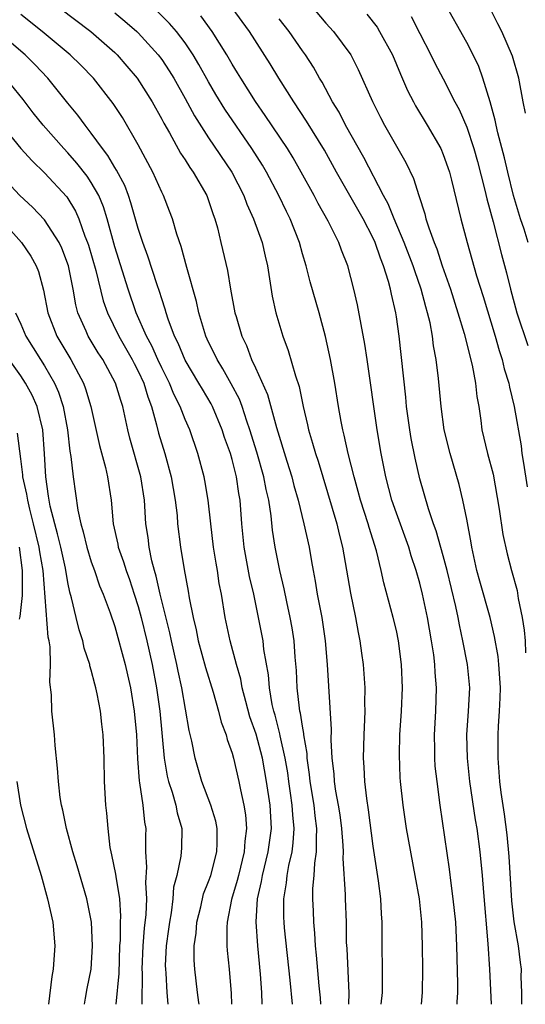
# Model space of a CAD drawing. Units: inches. Extents: x 2619000 to 2622000, y 1467000 to 1470000.
# Drawn here: x 2619645 to 2619688, y 1467000 to 1467084 of the extents above; entities that cross this region are included whole.
import ezdxf

# ---------------------------------------------------------------- set-up
doc = ezdxf.new("R2010")
doc.units = ezdxf.units.IN
doc.header["$MEASUREMENT"] = 0
doc.layers.add('LD26191467_2ft', color=230, linetype='Continuous')

msp = doc.modelspace()

# ---------------------------------------------------------------- linework, layer by layer
at = {"layer": 'LD26191467_2ft'}
for points, elevation in [([(2619647, 1467086.007), (2619650.958, 1467083), (2619653, 1467081.187), (2619653.192, 1467081), (2619654.038, 1467080.038), (2619654.909, 1467079), (2619656.184, 1467077), (2619657, 1467075.515), (2619657.173, 1467075.173), (2619657.651, 1467074.349), (2619658.609, 1467072.609), (2619659, 1467072.033), (2619659.397, 1467071.397), (2619659.691, 1467071), (2619660.84, 1467069), (2619661, 1467068.568), (2619661.385, 1467067.385), (2619661.537, 1467067), (2619661.749, 1467066.251), (2619662.052, 1467065), (2619662.603, 1467062.602), (2619662.862, 1467061), (2619663.242, 1467059), (2619663.333, 1467058.667), (2619663.826, 1467057), (2619664.215, 1467056.215), (2619664.665, 1467055), (2619665, 1467054.297), (2619666.027, 1467052.027), (2619666.78, 1467049.22), (2619667.664, 1467046.336), (2619668.093, 1467045), (2619668.273, 1467044.273), (2619668.633, 1467043), (2619669.124, 1467041), (2619669.56, 1467039), (2619669.782, 1467037.782), (2619669.906, 1467037), (2619670.085, 1467036.085), (2619670.261, 1467035), (2619670.64, 1467033), (2619670.932, 1467031), (2619671.099, 1467029), (2619671.445, 1467023.445), (2619671.43, 1467022.57), (2619671.51, 1467021), (2619671.661, 1467019.661), (2619671.702, 1467019), (2619671.819, 1467018.182), (2619672.04, 1467017), (2619672.17, 1467016.17), (2619672.329, 1467015), (2619672.442, 1467013.558), (2619672.453, 1467013), (2619672.426, 1467012.426), (2619672.637, 1467009.363), (2619672.637, 1467009), (2619672.715, 1467007), (2619672.735, 1467005.265), (2619672.769, 1467004.769), (2619672.943, 1467000.943), (2619672.913, 1467000)], 9700), ([(2619669.482, 1467085.482), (2619671, 1467083.709), (2619671.646, 1467083), (2619673.12, 1467081), (2619673.758, 1467079.758), (2619674.977, 1467077.023), (2619675.657, 1467075.657), (2619676.002, 1467075), (2619677.806, 1467071.806), (2619678.455, 1467070.455), (2619678.903, 1467069), (2619679.428, 1467067.428), (2619679.527, 1467067), (2619679.755, 1467066.245), (2619680.216, 1467065), (2619680.448, 1467064.448), (2619680.91, 1467063), (2619681.614, 1467061), (2619682.251, 1467059), (2619682.782, 1467057.218), (2619683.472, 1467054.528), (2619683.756, 1467053), (2619683.866, 1467051.866), (2619684.018, 1467051), (2619684.197, 1467049.803), (2619684.299, 1467049), (2619684.78, 1467047), (2619685.239, 1467045.239), (2619685.769, 1467042.231), (2619686.079, 1467040.079), (2619686.444, 1467038.445), (2619686.813, 1467037), (2619687.296, 1467035.296), (2619687.391, 1467034.609), (2619687.734, 1467033), (2619687.906, 1467031.906), (2619687.973, 1467031), (2619688.019, 1467029.981)], 9688), ([(2619688.232, 1467065), (2619687.88, 1467066.12), (2619687.585, 1467067), (2619686.989, 1467068.989), (2619686.491, 1467071), (2619686.217, 1467072.217), (2619685.652, 1467074.347), (2619685.506, 1467075), (2619685.431, 1467075.431), (2619684.987, 1467076.987), (2619684.374, 1467079), (2619684.019, 1467080.019), (2619683.547, 1467081), (2619683, 1467082.067), (2619681, 1467085.629)], 9682), ([(2619679.135, 1467000), (2619679.237, 1467001), (2619679.265, 1467003), (2619679.23, 1467005), (2619679.16, 1467007), (2619678.959, 1467009), (2619678.617, 1467011), (2619677.877, 1467015), (2619677.572, 1467017), (2619677.364, 1467019), (2619677.339, 1467019.338), (2619677.269, 1467021.269), (2619677.305, 1467023), (2619677.438, 1467025), (2619677.527, 1467027), (2619677.447, 1467029), (2619677.187, 1467031), (2619677, 1467031.898), (2619676.742, 1467033), (2619675.945, 1467035.945), (2619675.72, 1467037), (2619675.317, 1467038.683), (2619674.683, 1467040.683), (2619674.604, 1467041), (2619673.947, 1467043), (2619673.753, 1467043.753), (2619673.392, 1467045), (2619672.904, 1467047), (2619672.563, 1467048.563), (2619672.437, 1467049), (2619672.293, 1467049.707), (2619672.059, 1467051), (2619671.744, 1467053), (2619671.391, 1467055), (2619670.975, 1467056.975), (2619670.422, 1467059), (2619669.642, 1467061.642), (2619669.311, 1467063), (2619669, 1467064.026), (2619668.736, 1467065), (2619667.945, 1467067), (2619667.627, 1467067.627), (2619666.97, 1467069), (2619665.921, 1467071), (2619665.581, 1467071.581), (2619664.679, 1467073), (2619662.378, 1467076.378), (2619661.62, 1467077.62), (2619661, 1467078.686), (2619660.173, 1467080.173), (2619659.687, 1467081), (2619659, 1467082.024), (2619658.256, 1467083), (2619657.679, 1467083.679), (2619656.677, 1467084.677)], 9696), ([(2619685.096, 1467000), (2619684.961, 1467003), (2619684.828, 1467005.172), (2619684.454, 1467009.546), (2619684.353, 1467011), (2619684.158, 1467013), (2619683.886, 1467015), (2619683.752, 1467015.752), (2619683.266, 1467019), (2619683.059, 1467021), (2619683.02, 1467023), (2619683.16, 1467025), (2619683.254, 1467027), (2619683.065, 1467029), (2619682.674, 1467031), (2619682.369, 1467032.369), (2619682.26, 1467033), (2619682.062, 1467033.938), (2619681.323, 1467037), (2619681, 1467038.266), (2619680.4, 1467040.4), (2619680.174, 1467041), (2619679.738, 1467042.262), (2619679, 1467044.821), (2619678.593, 1467046.593), (2619678.273, 1467048.273), (2619678.153, 1467049), (2619677.875, 1467051), (2619677.8, 1467051.8), (2619677.238, 1467057), (2619677, 1467058.66), (2619676.947, 1467059), (2619676.574, 1467060.574), (2619676.498, 1467061), (2619676.334, 1467061.666), (2619675.916, 1467063), (2619675.641, 1467063.641), (2619675.188, 1467065), (2619675, 1467065.406), (2619674.163, 1467067), (2619671.904, 1467071), (2619670.872, 1467072.872), (2619669.352, 1467075.352), (2619668.253, 1467077), (2619666.992, 1467079), (2619666.243, 1467080.243), (2619664.483, 1467083), (2619663.011, 1467085)], 9692), ([(2619688.019, 1467076.019), (2619687.812, 1467077), (2619687.45, 1467079), (2619686.899, 1467080.899), (2619685.979, 1467083), (2619685.638, 1467083.638), (2619684.978, 1467085.022)], 9680), ([(2619670.559, 1467000), (2619670.541, 1467000.541), (2619670.433, 1467001.567), (2619670.205, 1467004.205), (2619670.114, 1467005), (2619670.062, 1467006.062), (2619669.975, 1467007), (2619669.935, 1467007.935), (2619669.893, 1467009), (2619669.892, 1467009.892), (2619669.99, 1467011), (2619670.042, 1467012.041), (2619670.203, 1467013), (2619670.181, 1467014.181), (2619670.236, 1467015), (2619670.087, 1467016.087), (2619669.988, 1467017), (2619669.656, 1467019), (2619669.603, 1467019.603), (2619669.401, 1467021), (2619669.385, 1467021.385), (2619669.119, 1467023), (2619669.114, 1467023.114), (2619669, 1467023.719), (2619668.834, 1467024.834), (2619668.786, 1467025), (2619668.742, 1467025.258), (2619668.556, 1467027), (2619668.489, 1467028.49), (2619668.383, 1467029.617), (2619668.28, 1467031), (2619668.108, 1467032.108), (2619667.949, 1467033), (2619667.656, 1467034.344), (2619667.441, 1467035.441), (2619667.075, 1467037), (2619666.681, 1467039), (2619666.449, 1467040.449), (2619666.332, 1467041.668), (2619666.126, 1467043), (2619665.912, 1467043.912), (2619665.717, 1467045), (2619665.105, 1467047.105), (2619664.514, 1467049), (2619664.244, 1467049.756), (2619663.845, 1467051), (2619663.618, 1467051.618), (2619662.933, 1467052.933), (2619662.221, 1467054.221), (2619661.718, 1467055), (2619661.501, 1467055.501), (2619661, 1467056.495), (2619660.765, 1467057), (2619660.162, 1467059), (2619659.959, 1467059.959), (2619659.143, 1467062.856), (2619658.66, 1467064.66), (2619658.293, 1467065.707), (2619657.925, 1467067), (2619657.678, 1467067.678), (2619657.155, 1467069), (2619657, 1467069.299), (2619656.237, 1467071), (2619655, 1467073.31), (2619653.646, 1467075.646), (2619652.862, 1467076.862), (2619651.178, 1467079), (2619650.11, 1467080.11), (2619649.212, 1467081), (2619646.811, 1467083), (2619645, 1467084.447)], 9702), ([(2619653, 1467084.581), (2619653.866, 1467083.866), (2619654.867, 1467083), (2619655, 1467082.87), (2619656.707, 1467081), (2619657, 1467080.61), (2619657.644, 1467079.644), (2619658.041, 1467079), (2619659, 1467077.277), (2619659.788, 1467075.788), (2619661, 1467073.922), (2619662.976, 1467071), (2619663.993, 1467069), (2619664.255, 1467068.255), (2619664.829, 1467067), (2619665.554, 1467065), (2619665.819, 1467063.819), (2619666.025, 1467063), (2619666.423, 1467060.423), (2619666.732, 1467059), (2619667.334, 1467057), (2619667.784, 1467055.784), (2619668.391, 1467053.609), (2619668.706, 1467052.706), (2619669.056, 1467051), (2619669.432, 1467049.432), (2619669.516, 1467049), (2619669.867, 1467047.867), (2619670.098, 1467047), (2619670.324, 1467046.324), (2619671.927, 1467041), (2619672.122, 1467040.121), (2619672.42, 1467039), (2619673.085, 1467035.085), (2619673.519, 1467033), (2619673.732, 1467031.732), (2619673.884, 1467031), (2619674.036, 1467029.964), (2619674.158, 1467029), (2619674.321, 1467027), (2619674.298, 1467025.702), (2619674.316, 1467025), (2619674.295, 1467024.295), (2619674.216, 1467023), (2619674.172, 1467021), (2619674.232, 1467020.232), (2619674.286, 1467019), (2619674.445, 1467017.555), (2619674.602, 1467016.602), (2619675, 1467013.495), (2619675.458, 1467010.542), (2619675.661, 1467009), (2619675.72, 1467007.72), (2619675.77, 1467007), (2619675.765, 1467005), (2619675.796, 1467003), (2619675.778, 1467002.222), (2619675.78, 1467001), (2619675.675, 1467000)], 9698), ([(2619682.183, 1467000), (2619682.182, 1467000.182), (2619682.229, 1467001), (2619682.231, 1467001.769), (2619682.16, 1467005), (2619682.057, 1467007), (2619681.855, 1467009), (2619681.662, 1467010.338), (2619681.529, 1467011.529), (2619680.733, 1467017), (2619680.468, 1467019), (2619680.322, 1467020.322), (2619680.275, 1467021), (2619680.273, 1467021.727), (2619680.241, 1467023), (2619680.361, 1467025), (2619680.433, 1467027), (2619680.319, 1467028.319), (2619680.289, 1467029), (2619680.191, 1467029.809), (2619680.007, 1467031), (2619679.662, 1467033), (2619679.233, 1467035), (2619679, 1467035.93), (2619678.7, 1467037), (2619678.273, 1467038.273), (2619678.066, 1467039), (2619677, 1467041.907), (2619676.618, 1467043), (2619676.095, 1467045), (2619675.707, 1467047), (2619675.368, 1467049), (2619674.511, 1467055), (2619674.308, 1467056.308), (2619673.678, 1467059.678), (2619673.381, 1467061), (2619672.857, 1467063), (2619672.326, 1467064.326), (2619672.089, 1467065), (2619671.176, 1467066.824), (2619670.329, 1467068.329), (2619669.986, 1467069), (2619668.896, 1467071), (2619668.213, 1467072.213), (2619667.723, 1467073), (2619665.831, 1467075.831), (2619665, 1467077.01), (2619663.743, 1467079), (2619663.468, 1467079.468), (2619663, 1467080.21), (2619662.548, 1467081), (2619661.292, 1467083), (2619660.328, 1467084.328)], 9694), ([(2619687.696, 1467000), (2619687.684, 1467001), (2619687.646, 1467002.354), (2619687.663, 1467003), (2619687.58, 1467003.58), (2619687.415, 1467005), (2619687.045, 1467007.045), (2619686.834, 1467008.834), (2619686.621, 1467012.621), (2619686.448, 1467014.448), (2619686.219, 1467016.219), (2619685.939, 1467018.061), (2619685.825, 1467019), (2619685.679, 1467021), (2619685.689, 1467023), (2619685.719, 1467023.719), (2619685.805, 1467025), (2619685.853, 1467026.147), (2619685.863, 1467027), (2619685.825, 1467027.825), (2619685.745, 1467029), (2619685.675, 1467029.675), (2619685.379, 1467031.379), (2619684.982, 1467033), (2619684.102, 1467036.102), (2619683.861, 1467037), (2619683.429, 1467039), (2619683.376, 1467039.376), (2619683, 1467041.386), (2619682.672, 1467043), (2619682.351, 1467044.35), (2619681.577, 1467047), (2619681.087, 1467049), (2619680.821, 1467051), (2619680.601, 1467053.399), (2619680.395, 1467055), (2619680.164, 1467056.164), (2619680.071, 1467057), (2619679.871, 1467058.129), (2619679.664, 1467059), (2619679.507, 1467059.507), (2619679.125, 1467061), (2619678.562, 1467062.562), (2619678.438, 1467063), (2619677.672, 1467065), (2619676.803, 1467067), (2619676.29, 1467068.29), (2619675.891, 1467069), (2619674.24, 1467072.24), (2619672.673, 1467075), (2619672.112, 1467076.113), (2619671.547, 1467077), (2619670.669, 1467078.669), (2619670.457, 1467079), (2619669.943, 1467079.943), (2619669.256, 1467081), (2619669, 1467081.345), (2619667.853, 1467083), (2619667, 1467084.078)], 9690), ([(2619674.48, 1467084.48), (2619675.351, 1467083.351), (2619675.568, 1467083), (2619676.677, 1467081), (2619677.356, 1467079.356), (2619677.962, 1467077.962), (2619678.451, 1467077), (2619678.64, 1467076.64), (2619679.63, 1467075), (2619680.789, 1467073), (2619681, 1467072.508), (2619681.392, 1467071.392), (2619681.52, 1467071), (2619681.701, 1467070.299), (2619682.491, 1467067), (2619683.025, 1467065), (2619683.84, 1467062.16), (2619684.399, 1467060.399), (2619685.419, 1467057), (2619685.764, 1467055.764), (2619686.018, 1467055), (2619686.201, 1467054.201), (2619686.582, 1467053), (2619686.637, 1467052.638), (2619687.055, 1467051), (2619687.633, 1467047.633), (2619687.708, 1467047), (2619687.83, 1467046.17), (2619688.161, 1467044.161)], 9686), ([(2619678.269, 1467084.269), (2619679, 1467082.808), (2619679.953, 1467081), (2619680.29, 1467080.29), (2619681, 1467078.954), (2619681.987, 1467077), (2619682.345, 1467076.346), (2619683, 1467074.84), (2619683.61, 1467073), (2619683.911, 1467071.911), (2619684.547, 1467069.453), (2619684.71, 1467068.71), (2619685.243, 1467066.757), (2619685.965, 1467063.965), (2619686.402, 1467062.402), (2619686.736, 1467061), (2619687.272, 1467059), (2619688.211, 1467056.211)], 9684), ([(2619668.136, 1467000), (2619667.943, 1467002.057), (2619667.466, 1467006.535), (2619667.425, 1467007), (2619667.41, 1467007.41), (2619667.396, 1467009), (2619667.632, 1467010.368), (2619667.683, 1467011), (2619667.828, 1467011.828), (2619668.112, 1467013), (2619668.219, 1467013.78), (2619668.301, 1467015), (2619668.173, 1467016.173), (2619668.13, 1467017), (2619667.99, 1467018.009), (2619667.834, 1467019), (2619667.739, 1467019.74), (2619667.532, 1467021), (2619667.101, 1467022.899), (2619667.075, 1467023.075), (2619666.659, 1467024.659), (2619666.555, 1467025), (2619666.426, 1467025.574), (2619666.186, 1467027), (2619666.103, 1467028.103), (2619665.719, 1467030.281), (2619665.64, 1467031), (2619665.259, 1467033), (2619664.84, 1467035), (2619664.492, 1467036.492), (2619664.039, 1467039), (2619663.841, 1467041), (2619663.691, 1467043), (2619663.578, 1467043.579), (2619663.38, 1467045), (2619663, 1467046.486), (2619662.852, 1467047), (2619662.361, 1467048.361), (2619662.166, 1467049), (2619661.339, 1467051), (2619661.225, 1467051.225), (2619660.471, 1467052.471), (2619660.178, 1467053), (2619659, 1467054.941), (2619658.397, 1467056.397), (2619658.088, 1467057), (2619657.543, 1467058.457), (2619657.37, 1467059), (2619657.297, 1467059.297), (2619657, 1467060.179), (2619656.815, 1467060.815), (2619656.606, 1467061.394), (2619655.828, 1467063.828), (2619655.391, 1467065), (2619655, 1467066.196), (2619654.381, 1467068.381), (2619654.164, 1467069), (2619653.844, 1467069.843), (2619653.153, 1467071.153), (2619653, 1467071.387), (2619652.417, 1467072.417), (2619651.949, 1467073), (2619651, 1467074.328), (2619650.466, 1467075), (2619649.857, 1467075.857), (2619649, 1467076.883), (2619647.295, 1467079), (2619646.183, 1467080.183), (2619645.351, 1467081), (2619643, 1467082.994)], 9704), ([(2619665.569, 1467000), (2619665.528, 1467001), (2619665.432, 1467002.568), (2619665.199, 1467005), (2619665.039, 1467007.039), (2619665.16, 1467009), (2619665.514, 1467010.486), (2619665.589, 1467011), (2619666.088, 1467013), (2619666.349, 1467015), (2619666.233, 1467017), (2619665.941, 1467019), (2619665.579, 1467021), (2619665.045, 1467023.045), (2619664.525, 1467024.524), (2619664.158, 1467025.841), (2619663.863, 1467027), (2619663.734, 1467027.734), (2619663.371, 1467029), (2619662.844, 1467031), (2619662.413, 1467033), (2619662.083, 1467035), (2619661.906, 1467035.906), (2619661.747, 1467037), (2619661.633, 1467037.633), (2619661.426, 1467039), (2619661.18, 1467041), (2619660.955, 1467043), (2619660.68, 1467044.68), (2619660.62, 1467045), (2619660.089, 1467047), (2619659.398, 1467049), (2619659, 1467049.903), (2619658.583, 1467051), (2619658.045, 1467052.045), (2619657.669, 1467053), (2619657, 1467054.309), (2619656.678, 1467055), (2619656.166, 1467056.166), (2619655.712, 1467057), (2619654.837, 1467059), (2619654.148, 1467061), (2619653, 1467064.622), (2619652.357, 1467067), (2619652.035, 1467068.035), (2619651.636, 1467069), (2619651, 1467070.113), (2619650.645, 1467070.645), (2619649.769, 1467071.769), (2619649, 1467072.633), (2619648.649, 1467073), (2619646.907, 1467075), (2619646.058, 1467076.058), (2619645.183, 1467077.183), (2619643.712, 1467079)], 9706), ([(2619643.362, 1467075), (2619645, 1467073), (2619645.946, 1467071.946), (2619647, 1467070.933), (2619648.901, 1467068.901), (2619649.661, 1467067.661), (2619649.945, 1467067), (2619650.461, 1467065.539), (2619650.688, 1467065), (2619650.767, 1467064.767), (2619651.387, 1467062.613), (2619652.019, 1467060.019), (2619652.378, 1467059), (2619653.351, 1467057), (2619654.492, 1467055), (2619654.657, 1467054.657), (2619655, 1467054.013), (2619655.468, 1467053), (2619655.812, 1467051.812), (2619656.129, 1467051), (2619656.562, 1467049.438), (2619656.729, 1467048.729), (2619657.254, 1467047), (2619657.813, 1467045), (2619658.154, 1467043), (2619658.305, 1467041.695), (2619658.361, 1467041), (2619658.607, 1467039), (2619658.902, 1467037.098), (2619659.243, 1467035.243), (2619659.328, 1467034.672), (2619659.668, 1467033), (2619659.937, 1467031.937), (2619660.122, 1467031), (2619660.73, 1467028.73), (2619661.381, 1467026.62), (2619661.852, 1467025), (2619662.078, 1467024.078), (2619662.491, 1467023), (2619662.591, 1467022.591), (2619663, 1467021.428), (2619663.117, 1467021), (2619663.581, 1467019), (2619663.713, 1467018.287), (2619664.011, 1467017), (2619664.156, 1467016.156), (2619664.23, 1467015), (2619664.082, 1467013.918), (2619664.041, 1467013), (2619663.532, 1467011), (2619663.435, 1467010.565), (2619662.939, 1467008.939), (2619662.574, 1467007), (2619662.539, 1467006.539), (2619662.557, 1467005), (2619662.585, 1467004.585), (2619662.746, 1467003), (2619662.918, 1467000.918), (2619662.954, 1467000)], 9708), ([(2619660.184, 1467000), (2619660.168, 1467000.168), (2619660.056, 1467001), (2619659.824, 1467003), (2619659.773, 1467003.772), (2619659.767, 1467005), (2619659.926, 1467006.074), (2619659.996, 1467007), (2619660.323, 1467008.323), (2619660.575, 1467009.425), (2619661, 1467010.477), (2619661.175, 1467011), (2619661.698, 1467013), (2619661.738, 1467013.738), (2619661.724, 1467015), (2619661.611, 1467015.611), (2619661.183, 1467017), (2619660.425, 1467019), (2619659.841, 1467021), (2619659.565, 1467022.435), (2619659.346, 1467023.346), (2619658.715, 1467027), (2619658.41, 1467028.41), (2619658.3, 1467029), (2619657.843, 1467031), (2619657.699, 1467031.7), (2619656.87, 1467035), (2619656.534, 1467036.534), (2619656.385, 1467037), (2619656.158, 1467037.842), (2619655.927, 1467039), (2619655.836, 1467039.836), (2619655.659, 1467041), (2619655.534, 1467043), (2619655.232, 1467045), (2619654.29, 1467048.29), (2619654.115, 1467049), (2619653.683, 1467051), (2619653.507, 1467051.507), (2619653.071, 1467053), (2619651.971, 1467055), (2619651.585, 1467055.585), (2619650.74, 1467057), (2619650.559, 1467057.441), (2619649.864, 1467059), (2619649.677, 1467059.677), (2619649.447, 1467061), (2619649.061, 1467063), (2619648.496, 1467064.496), (2619648.249, 1467065), (2619647, 1467066.928), (2619646.001, 1467068), (2619644.922, 1467069), (2619643.016, 1467071.016)], 9710), ([(2619643.254, 1467067), (2619645.049, 1467065), (2619645.834, 1467063.834), (2619646.308, 1467063), (2619646.505, 1467062.505), (2619646.937, 1467060.937), (2619647.303, 1467059), (2619648.068, 1467057), (2619649.251, 1467055), (2619650.337, 1467053), (2619650.519, 1467052.519), (2619650.969, 1467051), (2619651.687, 1467047.687), (2619652.199, 1467045.8), (2619652.381, 1467045), (2619652.685, 1467043), (2619652.871, 1467041), (2619653.255, 1467039.255), (2619653.294, 1467039), (2619653.749, 1467037.749), (2619653.966, 1467037), (2619654.243, 1467036.243), (2619654.661, 1467035), (2619655, 1467033.932), (2619655.252, 1467033), (2619655.743, 1467031), (2619656.189, 1467029), (2619656.558, 1467027), (2619656.83, 1467025), (2619657.21, 1467021), (2619657.471, 1467019.471), (2619657.588, 1467019), (2619657.888, 1467018.111), (2619658.205, 1467017), (2619658.325, 1467016.325), (2619658.711, 1467015), (2619658.686, 1467013.314), (2619658.671, 1467013), (2619658.629, 1467012.629), (2619658.276, 1467011), (2619658.016, 1467009.984), (2619657.958, 1467009), (2619657.803, 1467007.803), (2619657.651, 1467007), (2619657.581, 1467006.419), (2619657.371, 1467005), (2619657.309, 1467003.309), (2619657.31, 1467003), (2619657.343, 1467002.657), (2619657.444, 1467001), (2619657.533, 1467000)], 9712), ([(2619644.547, 1467059), (2619645, 1467058.033), (2619645.432, 1467057), (2619646.656, 1467055), (2619647, 1467054.466), (2619647.863, 1467053), (2619648.213, 1467052.213), (2619648.603, 1467051), (2619648.969, 1467049), (2619649.181, 1467047.181), (2619649.267, 1467046.733), (2619649.457, 1467045), (2619649.847, 1467042.153), (2619650.099, 1467041), (2619650.314, 1467040.314), (2619650.615, 1467039), (2619651, 1467037.751), (2619651.273, 1467037), (2619651.71, 1467035.71), (2619652.019, 1467035), (2619652.605, 1467033.395), (2619653, 1467032.234), (2619653.882, 1467029), (2619654.095, 1467028.095), (2619654.336, 1467027), (2619654.664, 1467025), (2619654.85, 1467023), (2619654.936, 1467020.936), (2619655.071, 1467019.071), (2619655.111, 1467018.89), (2619655.397, 1467017), (2619655.546, 1467015.546), (2619655.65, 1467015), (2619655.621, 1467014.378), (2619655.627, 1467013), (2619655.705, 1467011.705), (2619655.606, 1467010.395), (2619655.705, 1467009), (2619655.651, 1467007.65), (2619655.512, 1467006.488), (2619655.381, 1467005), (2619655.313, 1467003), (2619655.328, 1467002.671), (2619655.299, 1467000)], 9714), ([(2619653.115, 1467000), (2619653.371, 1467002.629), (2619653.439, 1467005), (2619653.482, 1467005.482), (2619653.5, 1467007), (2619653.521, 1467007.521), (2619653.432, 1467009), (2619653.107, 1467010.893), (2619653.093, 1467011.093), (2619652.759, 1467012.759), (2619652.689, 1467013), (2619652.615, 1467013.385), (2619652.43, 1467015), (2619652.318, 1467016.318), (2619652.238, 1467017), (2619652.115, 1467019), (2619652.086, 1467021), (2619652.024, 1467023), (2619651.908, 1467023.909), (2619651.792, 1467025), (2619651.512, 1467026.488), (2619651.398, 1467027), (2619651.304, 1467027.305), (2619651, 1467028.503), (2619650.883, 1467028.883), (2619650.868, 1467029), (2619650.392, 1467030.392), (2619650.267, 1467031), (2619649.961, 1467031.961), (2619649.698, 1467033), (2619649.316, 1467034.684), (2619649.172, 1467035.172), (2619649, 1467035.997), (2619648.792, 1467037.208), (2619648.393, 1467039), (2619648.129, 1467040.129), (2619647.881, 1467041), (2619647.493, 1467042.507), (2619647.402, 1467043), (2619647.364, 1467043.364), (2619647.111, 1467045), (2619647.024, 1467046.976), (2619646.872, 1467049), (2619646.387, 1467051), (2619645.966, 1467051.966), (2619645.403, 1467053), (2619645, 1467053.612), (2619644.01, 1467055)], 9716), ([(2619650.421, 1467000), (2619650.515, 1467000.515), (2619650.648, 1467001.352), (2619650.992, 1467003), (2619651.116, 1467005), (2619651.018, 1467007.018), (2619650.631, 1467009), (2619649.804, 1467011.804), (2619649.434, 1467013), (2619648.876, 1467015), (2619648.57, 1467016.57), (2619648.452, 1467017), (2619648.35, 1467017.65), (2619648.202, 1467019), (2619648.132, 1467020.132), (2619647.923, 1467022.077), (2619647.851, 1467023), (2619647.637, 1467025), (2619647.599, 1467026.401), (2619647.472, 1467027.472), (2619647.531, 1467029), (2619647.494, 1467030.506), (2619647.403, 1467031), (2619647.324, 1467031.324), (2619646.886, 1467037), (2619646.605, 1467038.604), (2619646.559, 1467039), (2619646.087, 1467041), (2619645.75, 1467042.25), (2619645.579, 1467043), (2619645.517, 1467043.517), (2619645.167, 1467045), (2619645.161, 1467045.161), (2619645, 1467046.524), (2619644.72, 1467048.72)], 9718), ([(2619644.865, 1467039), (2619645.115, 1467037), (2619645.096, 1467035.096), (2619645.11, 1467034.89), (2619644.92, 1467033.08), (2619644.855, 1467032.855)], 9720), ([(2619644.662, 1467019), (2619644.97, 1467017), (2619645.479, 1467015), (2619646.74, 1467011), (2619647.279, 1467009), (2619647.708, 1467007), (2619647.886, 1467005), (2619647.816, 1467003.816), (2619647.742, 1467003), (2619647.631, 1467002.369), (2619647.352, 1467000)], 9720)]:
    msp.add_lwpolyline(points, dxfattribs=dict(at, elevation=elevation))

doc.saveas('drawing.dxf')
